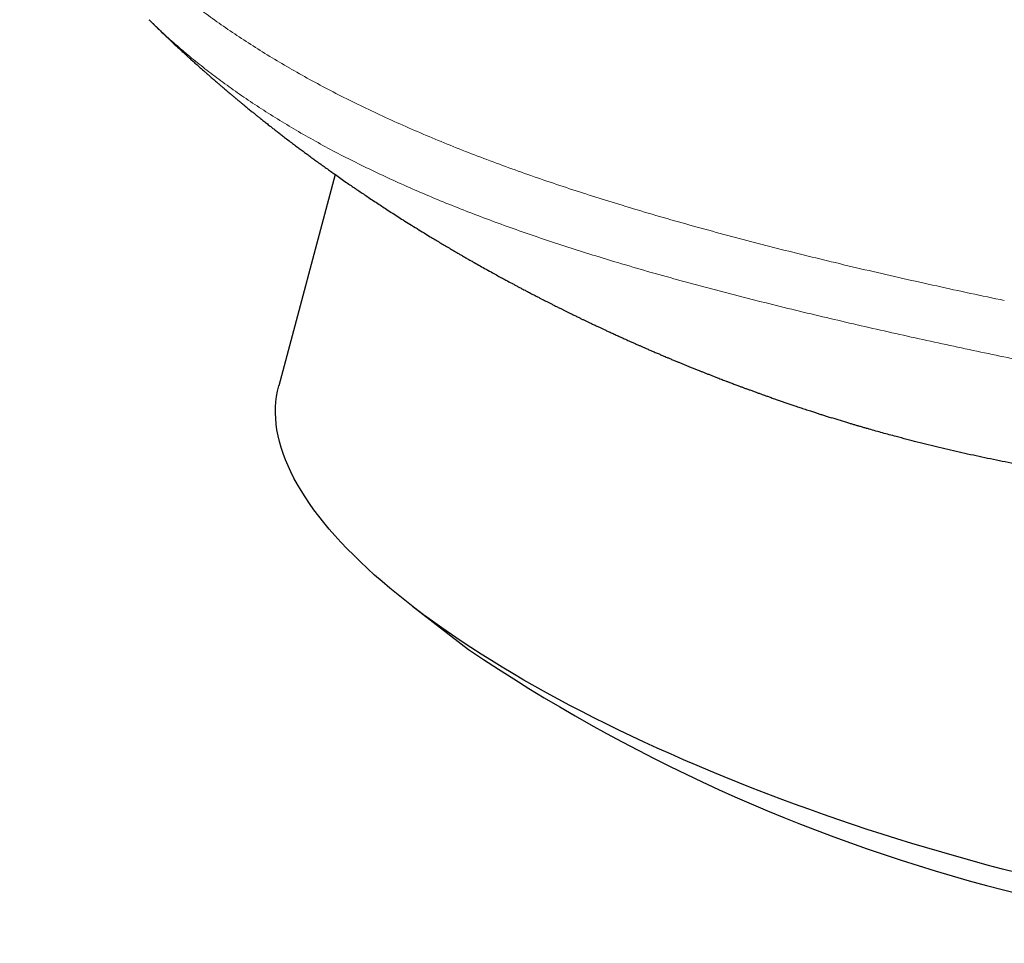
# Model space of a CAD drawing. Units: millimetres. Extents: x 8 to 771, y 12 to 516.
# Drawn here: x 563 to 577, y 164 to 178 of the extents above; entities that cross this region are included whole.
import ezdxf

# ---------------------------------------------------------------- set-up
doc = ezdxf.new("R2010")
doc.units = ezdxf.units.MM

msp = doc.modelspace()

# ---------------------------------------------------------------- linework, layer by layer
at = {"color": 7, "linetype": 'Continuous', "lineweight": 30}
for p, q in [((567.51, 175.322), (566.678, 172.202)), ((568.652, 168.947), (569.48, 168.31))]:
    msp.add_line(p, q, dxfattribs=at)
at = {"color": 7, "linetype": 'Continuous', "lineweight": 30, "flags": 128}
msp.add_lwpolyline([(577.592, 165.009), (577.367, 165.067), (577.143, 165.126), (576.92, 165.187), (576.696, 165.25), (576.474, 165.314), (576.252, 165.379), (576.03, 165.445), (575.81, 165.513), (575.59, 165.583), (575.372, 165.653), (575.155, 165.725), (574.938, 165.799), (574.723, 165.873), (574.51, 165.949), (574.297, 166.026), (574.087, 166.104), (573.878, 166.183), (573.67, 166.263), (573.464, 166.344), (573.26, 166.427), (573.058, 166.51), (572.858, 166.594), (572.659, 166.679), (572.463, 166.766), (572.269, 166.853), (572.078, 166.94), (571.888, 167.029), (571.701, 167.118), (571.517, 167.209), (571.335, 167.3), (571.155, 167.391), (570.979, 167.483), (570.805, 167.576), (570.633, 167.67), (570.465, 167.763), (570.299, 167.858), (570.137, 167.953), (569.977, 168.048), (569.821, 168.144), (569.668, 168.24), (569.518, 168.336), (569.371, 168.433), (569.228, 168.53), (569.088, 168.627), (568.951, 168.725), (568.818, 168.822), (568.689, 168.92), (568.563, 169.017), (568.44, 169.115), (568.321, 169.213), (568.207, 169.31), (568.095, 169.408), (567.988, 169.506), (567.884, 169.603), (567.785, 169.7), (567.689, 169.797), (567.597, 169.894), (567.509, 169.99), (567.425, 170.086), (567.346, 170.182), (567.27, 170.277), (567.198, 170.372), (567.131, 170.466), (567.068, 170.56), (567.009, 170.654), (566.954, 170.746), (566.903, 170.838), (566.857, 170.93), (566.815, 171.021), (566.777, 171.111), (566.743, 171.2), (566.714, 171.289), (566.689, 171.377), (566.668, 171.463), (566.652, 171.55), (566.64, 171.635), (566.633, 171.719), (566.629, 171.802), (566.63, 171.884), (566.636, 171.965), (566.646, 172.045), (566.66, 172.124), (566.678, 172.202)], dxfattribs=at)
at = {"color": 7, "linetype": 'Continuous', "lineweight": 30}
msp.add_arc((583.657, 189.299), 25.328, 235.9633, 274.1737, dxfattribs=at)
at = {"color": 8, "linetype": 'Continuous', "lineweight": 0}
for points, knots in [([(566.835, 176.894), (566.738, 176.951), (566.543, 177.065), (566.263, 177.241), (565.992, 177.419), (565.732, 177.6), (565.483, 177.784), (565.245, 177.969), (565.018, 178.156), (564.804, 178.344), (564.6, 178.533), (564.409, 178.723), (564.23, 178.912), (564.062, 179.101), (563.906, 179.29), (563.756, 179.485), (563.614, 179.686), (563.48, 179.892), (563.36, 180.096), (563.254, 180.297), (563.161, 180.495), (563.081, 180.69), (563.011, 180.887), (562.952, 181.086), (562.906, 181.286), (562.874, 181.482), (562.855, 181.673), (562.853, 181.796), (562.852, 181.857)], [0, 0, 0, 0, 0.0356, 0.071259, 0.106959, 0.142686, 0.178431, 0.214188, 0.249951, 0.285718, 0.321486, 0.357256, 0.393026, 0.428796, 0.464566, 0.500333, 0.540389, 0.580439, 0.62048, 0.660508, 0.70052, 0.740513, 0.780484, 0.824426, 0.868342, 0.912236, 0.956117, 1, 1, 1, 1]), ([(564.762, 177.607), (564.79, 177.579), (564.881, 177.489), (565.045, 177.338), (565.253, 177.155), (565.473, 176.973), (565.703, 176.794), (565.943, 176.616), (566.194, 176.441), (566.455, 176.269), (566.725, 176.099), (566.912, 175.989), (567.006, 175.934)], [0, 0, 0, 0, 0.04853, 0.154065, 0.259622, 0.365212, 0.470846, 0.576536, 0.682292, 0.78812, 0.894024, 1, 1, 1, 1]), ([(566.836, 176.893), (566.935, 176.837), (567.133, 176.724), (567.443, 176.56), (567.761, 176.398), (568.089, 176.24), (568.425, 176.086), (568.769, 175.935), (569.12, 175.788), (569.479, 175.645), (569.844, 175.506), (570.215, 175.371), (570.592, 175.239), (570.974, 175.111), (571.36, 174.987), (571.766, 174.861), (572.192, 174.734), (572.637, 174.606), (573.085, 174.482), (573.536, 174.361), (573.988, 174.244), (574.442, 174.13), (574.912, 174.016), (575.398, 173.901), (575.898, 173.786), (576.398, 173.675), (576.897, 173.566), (577.23, 173.496), (577.396, 173.461)], [0, 0, 0, 0, 0.0356, 0.071259, 0.106959, 0.142686, 0.178431, 0.214188, 0.249951, 0.285718, 0.321486, 0.357256, 0.393026, 0.428796, 0.464566, 0.500333, 0.540389, 0.580439, 0.62048, 0.660508, 0.70052, 0.740513, 0.780484, 0.824426, 0.868342, 0.912236, 0.956117, 1, 1, 1, 1]), ([(577.105, 172.688), (576.953, 172.72), (576.649, 172.784), (576.193, 172.884), (575.737, 172.985), (575.28, 173.088), (574.825, 173.195), (574.37, 173.303), (573.916, 173.415), (573.464, 173.529), (573.015, 173.646), (572.569, 173.767), (572.126, 173.891), (571.709, 174.013), (571.317, 174.132), (570.95, 174.249), (570.587, 174.368), (570.229, 174.491), (569.876, 174.618), (569.53, 174.748), (569.189, 174.883), (568.855, 175.021), (568.528, 175.163), (568.208, 175.309), (567.895, 175.459), (567.591, 175.613), (567.293, 175.771), (567.103, 175.879), (567.007, 175.933)], [0, 0, 0, 0, 0.041828, 0.083622, 0.125389, 0.167132, 0.208856, 0.250563, 0.292252, 0.333926, 0.375583, 0.417224, 0.45885, 0.50046, 0.536116, 0.571763, 0.607405, 0.643042, 0.67868, 0.71432, 0.749968, 0.785626, 0.8213, 0.856992, 0.892707, 0.928446, 0.964211, 1, 1, 1, 1]), ([(579.785, 172.158), (579.638, 172.185), (579.343, 172.239), (578.899, 172.324), (578.453, 172.412), (578.005, 172.502), (577.556, 172.594), (577.255, 172.657), (577.105, 172.688)], [0, 0, 0, 0, 0.167033, 0.333916, 0.500647, 0.667228, 0.833672, 1, 1, 1, 1])]:
    msp.add_open_spline(points, degree=3, knots=knots, dxfattribs=at)
at = {"color": 7, "linetype": 'Continuous', "lineweight": 30}
for points, knots in [([(564.761, 177.606), (564.766, 177.602), (564.783, 177.585), (564.813, 177.555), (564.851, 177.518), (564.89, 177.48), (564.935, 177.437), (564.981, 177.393), (565.026, 177.35), (565.068, 177.311), (565.113, 177.268), (565.154, 177.229), (565.188, 177.199), (565.21, 177.178), (565.231, 177.159), (565.253, 177.138), (565.279, 177.114), (565.309, 177.087), (565.339, 177.059), (565.368, 177.033), (565.394, 177.01), (565.417, 176.989), (565.442, 176.966), (565.476, 176.936), (565.518, 176.898), (565.563, 176.858), (565.603, 176.823), (565.641, 176.79), (565.684, 176.752), (565.732, 176.711), (565.779, 176.67), (565.823, 176.633), (565.863, 176.598), (565.905, 176.562), (565.948, 176.526), (565.989, 176.492), (566.027, 176.46), (566.062, 176.43), (566.098, 176.4), (566.14, 176.366), (566.186, 176.328), (566.235, 176.288), (566.281, 176.251), (566.323, 176.217), (566.361, 176.186), (566.401, 176.154), (566.447, 176.118), (566.498, 176.078), (566.547, 176.039), (566.594, 176.002), (566.639, 175.967), (566.686, 175.93), (566.738, 175.89), (566.799, 175.844), (566.863, 175.795), (566.925, 175.748), (566.982, 175.706), (567.034, 175.667), (567.086, 175.628), (567.139, 175.589), (567.194, 175.549), (567.254, 175.505), (567.316, 175.461), (567.38, 175.414), (567.446, 175.367), (567.518, 175.317), (567.596, 175.262), (567.673, 175.208), (567.746, 175.158), (567.813, 175.112), (567.879, 175.067), (567.948, 175.021), (568.022, 174.971), (568.1, 174.919), (568.178, 174.868), (568.258, 174.816), (568.34, 174.762), (568.428, 174.706), (568.519, 174.648), (568.617, 174.587), (568.72, 174.523), (568.82, 174.461), (568.908, 174.408), (568.984, 174.361), (569.053, 174.32), (569.123, 174.278), (569.185, 174.242), (569.24, 174.209), (569.287, 174.182), (569.326, 174.159), (569.356, 174.142), (569.376, 174.13), (569.389, 174.123), (569.394, 174.119)], [0, 0, 0, 0, 0.003129, 0.012568, 0.021948, 0.031044, 0.040693, 0.054045, 0.064336, 0.072803, 0.083947, 0.096304, 0.102443, 0.107527, 0.112252, 0.11706, 0.123125, 0.130733, 0.137913, 0.144715, 0.150598, 0.155893, 0.161278, 0.16769, 0.179778, 0.190449, 0.199159, 0.20718, 0.216832, 0.228492, 0.240303, 0.249286, 0.258086, 0.268059, 0.277628, 0.287298, 0.295826, 0.303076, 0.311281, 0.320255, 0.330762, 0.342387, 0.352909, 0.361682, 0.369994, 0.378494, 0.388424, 0.400306, 0.411754, 0.421077, 0.431135, 0.44113, 0.451978, 0.465107, 0.480653, 0.493619, 0.505391, 0.517194, 0.527229, 0.538795, 0.550956, 0.562718, 0.576834, 0.590245, 0.603684, 0.618398, 0.635518, 0.652538, 0.667019, 0.680598, 0.694408, 0.708168, 0.723435, 0.73996, 0.756375, 0.771253, 0.788919, 0.806785, 0.82454, 0.84439, 0.8658, 0.886644, 0.904715, 0.918456, 0.9323, 0.946045, 0.960119, 0.969204, 0.97877, 0.988156, 0.992187, 0.996599, 1, 1, 1, 1]), ([(569.394, 174.119), (569.41, 174.111), (569.437, 174.095), (569.472, 174.075), (569.499, 174.059), (569.522, 174.046), (569.566, 174.021), (569.632, 173.984), (569.722, 173.933), (569.81, 173.885), (569.893, 173.839), (569.965, 173.799), (570.041, 173.758), (570.097, 173.728), (570.14, 173.705), (570.165, 173.692), (570.197, 173.674), (570.222, 173.661), (570.236, 173.654)], [0, 0, 0, 0, 0.055401, 0.097185, 0.126077, 0.152259, 0.179014, 0.283916, 0.387046, 0.501226, 0.595973, 0.682077, 0.760319, 0.863265, 0.883615, 0.912508, 0.951299, 1, 1, 1, 1]), ([(570.236, 173.654), (570.251, 173.646), (570.278, 173.631), (570.312, 173.614), (570.336, 173.601), (570.357, 173.59), (570.382, 173.577), (570.416, 173.559), (570.456, 173.538), (570.501, 173.515), (570.545, 173.493), (570.585, 173.472), (570.622, 173.453), (570.658, 173.435), (570.698, 173.415), (570.743, 173.392), (570.792, 173.367), (570.84, 173.343), (570.881, 173.323), (570.919, 173.304), (570.959, 173.284), (571.003, 173.263), (571.052, 173.239), (571.101, 173.215), (571.145, 173.193), (571.185, 173.174), (571.224, 173.156), (571.266, 173.136), (571.313, 173.113), (571.364, 173.089), (571.412, 173.067), (571.456, 173.046), (571.499, 173.026), (571.548, 173.003), (571.603, 172.978), (571.662, 172.951), (571.717, 172.926), (571.761, 172.906), (571.801, 172.888), (571.839, 172.871), (571.884, 172.851), (571.932, 172.83), (571.978, 172.809), (572.022, 172.79), (572.063, 172.772), (572.11, 172.751), (572.164, 172.728), (572.223, 172.702), (572.28, 172.678), (572.327, 172.658), (572.367, 172.641), (572.405, 172.625), (572.447, 172.607), (572.495, 172.587), (572.543, 172.567), (572.586, 172.55), (572.624, 172.534), (572.658, 172.52), (572.695, 172.505), (572.737, 172.488), (572.785, 172.468), (572.836, 172.448), (572.884, 172.429), (572.929, 172.411), (572.973, 172.393), (573.017, 172.376), (573.065, 172.357), (573.111, 172.339), (573.156, 172.322), (573.194, 172.307), (573.229, 172.293), (573.262, 172.281), (573.3, 172.266), (573.347, 172.249), (573.401, 172.228), (573.456, 172.207), (573.505, 172.189), (573.55, 172.172), (573.594, 172.156), (573.641, 172.139), (573.69, 172.121), (573.738, 172.103), (573.781, 172.088), (573.819, 172.075), (573.856, 172.061), (573.901, 172.045), (573.955, 172.026), (574.012, 172.006), (574.07, 171.986), (574.126, 171.966), (574.184, 171.947), (574.243, 171.926), (574.307, 171.905), (574.379, 171.88), (574.455, 171.855), (574.526, 171.831), (574.589, 171.811), (574.645, 171.793), (574.698, 171.776), (574.753, 171.758), (574.803, 171.742), (574.837, 171.732), (574.85, 171.727)], [0, 0, 0, 0, 0.010566, 0.018194, 0.022946, 0.026774, 0.032863, 0.039775, 0.049528, 0.060108, 0.069986, 0.079123, 0.087091, 0.094986, 0.10352, 0.113793, 0.125643, 0.136633, 0.145432, 0.153688, 0.161954, 0.171762, 0.183157, 0.194606, 0.204537, 0.212977, 0.221227, 0.23017, 0.240866, 0.252746, 0.263831, 0.27258, 0.282207, 0.292158, 0.304906, 0.318784, 0.330859, 0.340765, 0.348325, 0.356576, 0.366308, 0.377437, 0.388183, 0.396561, 0.405975, 0.415454, 0.427251, 0.441175, 0.453952, 0.464401, 0.471926, 0.479808, 0.488896, 0.499632, 0.510618, 0.520119, 0.527684, 0.535037, 0.5425, 0.551511, 0.562382, 0.573308, 0.584224, 0.593463, 0.602369, 0.612497, 0.622214, 0.632735, 0.642584, 0.650557, 0.65769, 0.664726, 0.67207, 0.681457, 0.694784, 0.706891, 0.716834, 0.725886, 0.735545, 0.745111, 0.756021, 0.766736, 0.775714, 0.783204, 0.790577, 0.79965, 0.811606, 0.824675, 0.836092, 0.848292, 0.859971, 0.87255, 0.885679, 0.901196, 0.917608, 0.933394, 0.946139, 0.957251, 0.968257, 0.979264, 0.991758, 1, 1, 1, 1]), ([(587.511, 170.64), (587.431, 170.632), (587.269, 170.615), (587.016, 170.593), (586.752, 170.571), (586.477, 170.55), (586.191, 170.531), (585.893, 170.514), (585.581, 170.499), (585.254, 170.486), (584.913, 170.475), (584.6, 170.469), (584.32, 170.465), (584.085, 170.464), (583.919, 170.464), (583.826, 170.464), (583.797, 170.464), (583.768, 170.464), (583.738, 170.465), (583.709, 170.465), (583.616, 170.465), (583.454, 170.467), (583.218, 170.471), (582.969, 170.476), (582.706, 170.484), (582.45, 170.494), (582.203, 170.505), (581.966, 170.517), (581.724, 170.531), (581.489, 170.546), (581.216, 170.565), (580.903, 170.59), (580.542, 170.623), (580.221, 170.655), (579.941, 170.686), (579.76, 170.707), (579.639, 170.722), (579.576, 170.729), (579.514, 170.737), (579.451, 170.745), (579.389, 170.753), (579.216, 170.775), (578.936, 170.814), (578.552, 170.872), (578.177, 170.934), (577.811, 170.999), (577.455, 171.067), (577.109, 171.138), (576.77, 171.212), (576.438, 171.289), (576.113, 171.369), (575.834, 171.442), (575.597, 171.506), (575.448, 171.548), (575.35, 171.576), (575.299, 171.591), (575.249, 171.606), (575.199, 171.62), (575.15, 171.635), (575.033, 171.67), (574.933, 171.702), (574.85, 171.728)], [0, 0, 0, 0, 0.023085, 0.046703, 0.070857, 0.095548, 0.120776, 0.146543, 0.172849, 0.200418, 0.228557, 0.257267, 0.27653, 0.296042, 0.313418, 0.315708, 0.318001, 0.320298, 0.322598, 0.324901, 0.327207, 0.344508, 0.362763, 0.381971, 0.402132, 0.423246, 0.440506, 0.458353, 0.47679, 0.495139, 0.511286, 0.538197, 0.565109, 0.592021, 0.609785, 0.627548, 0.632201, 0.636853, 0.641506, 0.646158, 0.650811, 0.655463, 0.684693, 0.713346, 0.741424, 0.768926, 0.795853, 0.822205, 0.847983, 0.87385, 0.899113, 0.92377, 0.939714, 0.955394, 0.959457, 0.963503, 0.96753, 0.971539, 0.97553, 0.979504, 1, 1, 1, 1])]:
    msp.add_open_spline(points, degree=3, knots=knots, dxfattribs=at)

doc.saveas('drawing.dxf')
